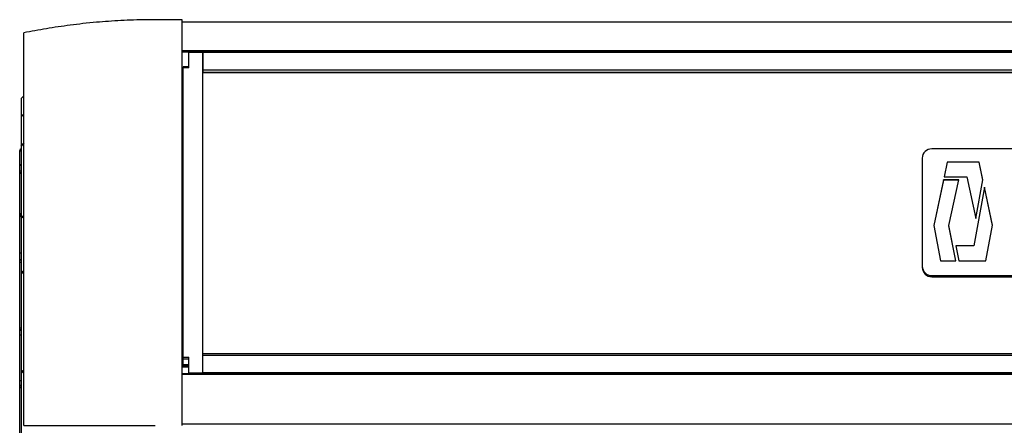
# Model space of a CAD drawing. Extents: x -1897 to 689, y -959 to 1401.
# Drawn here: x -1861 to -1388, y -33 to 162 of the extents above; entities that cross this region are included whole.
import ezdxf

# ---------------------------------------------------------------- set-up
doc = ezdxf.new("R2010")
doc.units = 0
doc.layers.get('0').update_dxf_attribs({"linetype": 'CONTINUOUS'})

# ---------------------------------------------------------------- blocks, each defined once
blk = doc.blocks.new('M108_-_FRONT')
for p, q in [((18, 6.325), (-18, 6.325)), ((-18, 5.791), (18, 5.791)), ((18, 5.773), (-18, 5.773)), ((18, 5.768), (-18, 5.768)), ((-18, 5.768), (18, 5.768)), ((-17.87, 5.757), (-17.605, 5.757)), ((-17.87, 5.461), (-17.87, 5.757)), ((-17.615, 5.757), (-17.615, -0.325)), ((-17.605, 5.748), (-17.615, 5.748)), ((17.605, 5.764), (-17.605, 5.764)), ((-17.605, 5.764), (-17.605, 5.382)), ((17.605, 5.752), (-17.605, 5.752)), ((-17.87, 5.481), (-17.98, 5.481)), ((-17.98, -0.207), (-17.98, 5.481)), ((-17.87, 5.461), (-17.98, 5.461)), ((-17.605, 5.436), (-17.615, 5.436)), ((-17.605, 5.425), (-17.615, 5.425)), ((-17.615, 5.419), (-17.605, 5.419)), ((17.605, 5.42), (-17.605, 5.42)), ((-18, 5.23), (-17.98, 5.23)), ((-17.98, 5.229), (-18, 5.229)), ((17.605, 5.368), (-17.615, 5.368)), ((-17.605, 5.382), (17.605, 5.382)), ((-18, 5.199), (-17.98, 5.199)), ((-17.98, 5.181), (-18, 5.181)), ((-17.98, 5.179), (-18, 5.179)), ((-21, 4.93), (-21.05, 4.88)), ((-21.05, 4.88), (-21.05, -2.361)), ((-21.05, 4.554), (-21, 4.587)), ((-21, 4.038), (-21.05, 3.976)), ((3.8, 3.927), (-3.8, 3.927)), ((-21.076, -2.365), (-21.076, 3.894)), ((-17.98, 3.788), (-18, 3.788)), ((-3.98, 3.751), (-3.98, 1.679)), ((-3.509, 3.677), (-3.567, 3.396)), ((-3.509, 3.674), (-3.567, 3.396)), ((-2.904, 3.677), (-3.509, 3.677)), ((-3.509, 3.674), (-3.509, 3.677)), ((-2.904, 3.674), (-3.509, 3.674)), ((-2.831, 3.337), (-2.904, 3.677)), ((-2.904, 3.674), (-2.904, 3.677)), ((-2.832, 3.335), (-2.904, 3.674)), ((-3.567, 3.396), (-3.133, 3.396)), ((-3.133, 3.396), (-2.963, 2.607)), ((-3.58, 3.337), (-3.761, 2.473)), ((-3.58, 3.333), (-3.76, 2.472)), ((-3.287, 3.337), (-3.58, 3.337)), ((-3.58, 3.333), (-3.58, 3.337)), ((-3.288, 3.333), (-3.58, 3.333)), ((-3.476, 2.473), (-3.287, 3.337)), ((-2.802, 3.201), (-3.003, 2.089)), ((-2.802, 3.198), (-3.003, 2.086)), ((-2.963, 2.607), (-2.831, 3.337)), ((-2.647, 2.479), (-2.802, 3.201)), ((-2.802, 3.198), (-2.802, 3.201)), ((-2.647, 2.477), (-2.802, 3.198)), ((-21.05, 2.653), (-21, 2.649)), ((-3.761, 2.473), (-3.635, 1.805)), ((-3.346, 1.805), (-3.476, 2.473)), ((-3.476, 2.47), (-3.476, 2.473)), ((-3.346, 1.805), (-3.476, 2.47)), ((-2.776, 1.805), (-2.647, 2.479)), ((-3.003, 2.089), (-3.343, 2.089)), ((-3.343, 2.089), (-3.287, 1.805)), ((-3.003, 2.086), (-3.342, 2.086)), ((-3.003, 2.086), (-3.003, 2.089)), ((-3.635, 1.805), (-3.346, 1.805)), ((-3.287, 1.805), (-2.776, 1.805)), ((-21, 1.605), (-21.05, 1.554)), ((-3.8, 1.525), (-3.8, 1.504)), ((-3.8, 1.525), (3.8, 1.525)), ((-3.8, 1.504), (3.8, 1.504)), ((-17.615, 0.041), (-17.605, 0.041)), ((17.605, 0.044), (-17.605, 0.044)), ((-17.605, -0.335), (-17.605, 0.044)), ((-17.605, 0.02), (17.605, 0.02)), ((-17.98, -0.18), (-18, -0.18)), ((-17.98, -0.021), (-17.87, -0.021)), ((-17.98, -0.051), (-17.87, -0.051)), ((-17.98, -0.159), (-17.87, -0.159)), ((-17.87, -0.325), (-17.87, -0.021)), ((-17.605, -0.009), (-17.615, -0.009)), ((-17.605, -0.024), (-17.615, -0.024)), ((-17.605, -0.18), (-17.615, -0.18)), ((-21.05, -0.261), (-21, -0.3)), ((-17.98, -0.191), (-18, -0.191)), ((-17.87, -0.207), (-18, -0.207)), ((-17.87, -0.213), (-18, -0.213)), ((18, -0.339), (-18, -0.339)), ((18, -0.351), (-18, -0.351)), ((-17.87, -0.191), (-17.98, -0.191)), ((-17.98, -0.207), (-17.87, -0.207)), ((-17.87, -0.317), (-17.615, -0.317)), ((-17.615, -0.325), (-17.87, -0.325)), ((-17.605, -0.191), (-17.615, -0.191)), ((-17.605, -0.207), (-17.615, -0.207)), ((-17.605, -0.213), (-17.615, -0.213)), ((-17.605, -0.312), (17.605, -0.312)), ((17.605, -0.33), (-17.605, -0.33)), ((-17.605, -0.335), (17.605, -0.335)), ((18, -1.288), (-18, -1.288))]:
    blk.add_line(p, q)
at = {"flags": 128}
for points in [[(-21.076, 1.943), (-21.076, 1.946), (-21.074, 1.948), (-21.071, 1.951), (-21.067, 1.953), (-21.062, 1.955), (-21.057, 1.957), (-21.051, 1.958), (-21.05, 1.958)], [(-21.076, 1.766), (-21.076, 1.769), (-21.074, 1.772), (-21.071, 1.774), (-21.067, 1.776), (-21.062, 1.778), (-21.057, 1.779), (-21.051, 1.78), (-21.05, 1.78)]]:
    blk.add_lwpolyline(points, dxfattribs=at)
for centre, radius, start, end in [((-21.045, 3.894), 0.0313, 99.114, 180), ((-3.802, 3.749), 0.178, 89.2928, 179.3328), ((-21.045, 3.88), 0.0313, 99.114, 180), ((-21.046, 3.877), 0.0308, 98.3979, 179.399), ((-21.047, 3.604), 0.0295, 96.2451, 177.4099), ((-21.055, 3.598), 0.0875, 255.8592, 273.2317), ((-21.047, 3.451), 0.0293, 95.7321, 176.8914), ((-21.045, 2.671), 0.0313, 99.114, 180), ((-21.054, 2.677), 0.0221, 108.8702, 173.4577), ((-21.051, 2.634), 0.0264, 88.7043, 167.231), ((-21.051, 1.842), 0.0263, 193.5136, 271.6862), ((-3.802, 1.703), 0.178, 180.7236, 270.6507), ((-3.802, 1.682), 0.178, 180.7236, 270.6507), ((-21.055, 0.477), 0.0545, 84.93, 113.2428), ((-21.046, 0.475), 0.0306, 98.1431, 179.1783), ((-21.055, 0.324), 0.0726, 86.1293, 107.1514), ((-21.055, -0.404), 0.0626, 249.9683, 274.4552), ((-21.046, -0.543), 0.0307, 180.7082, 261.7264), ((-21.055, -0.55), 0.0492, 244.0107, 275.5602)]:
    blk.add_arc(centre, radius, start, end)
for points, knots in [([(-18, 6.375), (-18.075, 6.375), (-18.225, 6.375), (-18.453, 6.375), (-18.685, 6.374), (-18.92, 6.369), (-19.157, 6.359), (-19.392, 6.344), (-19.632, 6.325), (-19.874, 6.301), (-20.116, 6.272), (-20.347, 6.24), (-20.569, 6.205), (-20.786, 6.167), (-20.929, 6.139), (-21, 6.125)], [0, 0, 0, 0, 0.07432, 0.149877, 0.226661, 0.304652, 0.383854, 0.462582, 0.538447, 0.623325, 0.704303, 0.781385, 0.855174, 0.927969, 1, 1, 1, 1]), ([(-18, -1.313), (-18, -0.72), (-18, 0.464), (-18, 2.241), (-18, 4.015), (-18, 5.197), (-18, 5.871), (-18, 6.029), (-18, 6.218), (-18, 6.343), (-18, 6.375), (-18, 6.375), (-18, 6.375), (-18, 6.375), (-18, 6.375), (-18, 6.375), (-18, 6.375), (-18, 6.375), (-18, 6.375)], [0, 0, 0, 0, 0.070089, 0.1401781, 0.2102671, 0.2803562, 0.2803562, 0.2903146, 0.300273, 0.3102314, 0.3201899, 0.3201899, 0.3651424, 0.4100949, 0.4550475, 0.5, 0.5, 0.5000841, 0.5000841, 0.5000841, 0.5000841]), ([(-21, -1.313), (-21, -0.742), (-21, 0.398), (-21, 2.109), (-21, 3.822), (-21, 4.965), (-21, 5.619), (-21, 5.779), (-21, 5.975), (-21, 6.099), (-21, 6.125), (-21, 6.125), (-21, 6.125), (-21, 6.125), (-21, 6.125), (-21, 6.125), (-21, 6.125), (-21, 6.125), (-21, 6.125)], [0, 0, 0, 0, 0.070089, 0.1401781, 0.2102671, 0.2803562, 0.2803562, 0.2903146, 0.300273, 0.3102314, 0.3201899, 0.3201899, 0.3651424, 0.4100949, 0.4550475, 0.5, 0.5, 0.5000953, 0.5000953, 0.5000953, 0.5000953]), ([(-21, 4.567), (-21.007, 4.563), (-21.023, 4.552), (-21.04, 4.541), (-21.05, 4.534)], [0, 0, 0, 0, 0.443188, 1, 1, 1, 1]), ([(-21.05, 3.983), (-21.038, 3.998), (-21.021, 4.018), (-21.004, 4.039), (-21, 4.045)], [0, 0, 0, 0, 0.72022, 1, 1, 1, 1]), ([(-21, 2.62), (-21.007, 2.621), (-21.023, 2.624), (-21.04, 2.624), (-21.05, 2.624)], [0, 0, 0, 0, 0.443188, 1, 1, 1, 1]), ([(-21.05, 1.576), (-21.038, 1.588), (-21.021, 1.604), (-21.004, 1.622), (-21, 1.627)], [0, 0, 0, 0, 0.72022, 1, 1, 1, 1]), ([(-21, -0.327), (-21.007, -0.321), (-21.023, -0.306), (-21.04, -0.294), (-21.05, -0.287)], [0, 0, 0, 0, 0.443188, 1, 1, 1, 1]), ([(-21, -1.313), (-20.235, -1.313), (-19.383, -1.313), (-18.513, -1.313), (-18.511, -1.313), (-18.508, -1.313)], [0, 0, 0, 0, 0.8343664, 0.8343664, 0.8370347, 0.8370347, 0.8370347, 0.8370347])]:
    blk.add_open_spline(points, degree=3, knots=knots)

msp = doc.modelspace()

# ---------------------------------------------------------------- block references
at = {"xscale": 25.4, "yscale": 25.4, "zscale": 25.4}
msp.add_blockref('M108_-_FRONT', (-1326.06, 0), dxfattribs=at)

doc.saveas('drawing.dxf')
